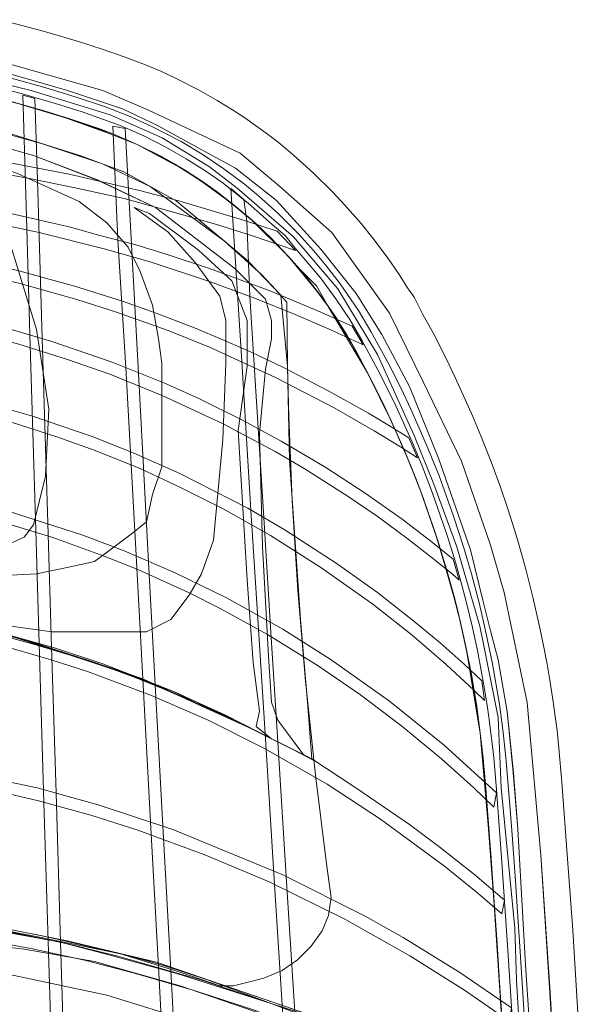
# Model space of a CAD drawing. Units: inches. Extents: x 518 to 925, y 316 to 744.
# Drawn here: x 589 to 621, y 363 to 418 of the extents above; entities that cross this region are included whole.
import ezdxf

# ---------------------------------------------------------------- set-up
doc = ezdxf.new("R2010")
doc.units = ezdxf.units.IN
doc.header["$MEASUREMENT"] = 0
doc.layers.add('Nessuna', color=7, linetype='Continuous')

# ---------------------------------------------------------------- blocks, each defined once
blk = doc.blocks.new('block 172')
at = {"layer": 'Nessuna', "color": 7, "lineweight": 9, "true_color": 0xffffff}
for points in [[(620.63, 362.01), (620.315, 367.016), (620.027, 371.054), (619.707, 375.385), (619.537, 377.303), (619.426, 378.304), (619.309, 379.232), (619.21, 379.92), (619.02, 381.15), (618.863, 382.047), (618.686, 383.015), (618.464, 384.102), (618.064, 385.849), (617.686, 387.347), (617.396, 388.361), (617.168, 389.159), (616.913, 390.004), (616.625, 390.9), (616.227, 392.059), (615.762, 393.334), (615.539, 393.923), (615.12, 394.97), (614.648, 396.096), (614.243, 397.024), (613.668, 398.269), (613.156, 399.328), (612.438, 400.741), (611.848, 401.828), (611.351, 402.81), (610.979, 403.326), (610.539, 404.021), (610.049, 404.747), (609.82, 405.073), (609.021, 406.141), (608.348, 406.972), (607.438, 408.005), (606.75, 408.751), (605.684, 409.798), (605.043, 410.388), (604.375, 410.97), (603.655, 411.565), (602.975, 412.082), (602.387, 412.507), (601.771, 412.939), (601.077, 413.397), (600.213, 413.928), (599.166, 414.522), (597.904, 415.164), (597.02, 415.583), (596.156, 415.949), (594.965, 416.4), (593.774, 416.807), (592.374, 417.258), (590.581, 417.788), (589.324, 418.135), (587.912, 418.494)], [(588.297, 413.947), (590.431, 413.339), (591.824, 412.906), (593.572, 412.324), (594.311, 412.036), (595.659, 411.46), (597.099, 410.733), (597.727, 410.381), (598.42, 409.968), (599.324, 409.386), (600.161, 408.804), (601.293, 407.92), (602.393, 406.972), (603.263, 406.141), (604.231, 405.126), (604.886, 404.38), (605.441, 403.706), (606.063, 402.901), (606.627, 402.103), (607.195, 401.239), (607.543, 400.67), (608.066, 399.747), (608.721, 398.53), (609.205, 397.581), (609.715, 396.541), (610.225, 395.441), (610.82, 394.08), (611.455, 392.522), (611.875, 391.397), (612.66, 389.14), (613.184, 387.419), (613.641, 385.743), (613.969, 384.409), (614.27, 383.061), (614.584, 381.464), (614.871, 379.789), (614.996, 378.925), (615.172, 377.388), (615.316, 376.092), (615.408, 375.038), (615.578, 372.774), (615.709, 371.021), (615.918, 368.062), (616.036, 366.237), (616.199, 363.751), (616.285, 362.462)]]:
    blk.add_lwpolyline(points, dxfattribs=at)
blk = doc.blocks.new('block 173')
at = {"layer": 'Nessuna', "color": 7, "lineweight": 9, "true_color": 0xffffff}
for points in [[(620.63, 362.01), (620.315, 367.016), (620.027, 371.054), (619.707, 375.385), (619.537, 377.303), (619.426, 378.304), (619.309, 379.232), (619.21, 379.92), (619.02, 381.15), (618.863, 382.047), (618.686, 383.015), (618.464, 384.102), (618.064, 385.849), (617.686, 387.347), (617.396, 388.361), (617.168, 389.159), (616.913, 390.004), (616.625, 390.9), (616.227, 392.059), (615.762, 393.334), (615.539, 393.923), (615.12, 394.97), (614.648, 396.096), (614.243, 397.024), (613.668, 398.269), (613.156, 399.328), (612.438, 400.741), (611.848, 401.828), (611.351, 402.81), (610.979, 403.326), (610.539, 404.021), (610.049, 404.747), (609.82, 405.073), (609.021, 406.141), (608.348, 406.972), (607.438, 408.005), (606.75, 408.751), (605.684, 409.798), (605.043, 410.388), (604.375, 410.97), (603.655, 411.565), (602.975, 412.082), (602.387, 412.507), (601.771, 412.939), (601.077, 413.397), (600.213, 413.928), (599.166, 414.522), (597.904, 415.164), (597.02, 415.583), (596.156, 415.949), (594.965, 416.4), (593.774, 416.807), (592.374, 417.258), (590.581, 417.788), (589.324, 418.135), (587.912, 418.494)], [(588.297, 413.947), (590.431, 413.339), (591.824, 412.906), (593.572, 412.324), (594.311, 412.036), (595.659, 411.46), (597.099, 410.733), (597.727, 410.381), (598.42, 409.968), (599.324, 409.386), (600.161, 408.804), (601.293, 407.92), (602.393, 406.972), (603.263, 406.141), (604.231, 405.126), (604.886, 404.38), (605.441, 403.706), (606.063, 402.901), (606.627, 402.103), (607.195, 401.239), (607.543, 400.67), (608.066, 399.747), (608.721, 398.53), (609.205, 397.581), (609.715, 396.541), (610.225, 395.441), (610.82, 394.08), (611.455, 392.522), (611.875, 391.397), (612.66, 389.14), (613.184, 387.419), (613.641, 385.743), (613.969, 384.409), (614.27, 383.061), (614.584, 381.464), (614.871, 379.789), (614.996, 378.925), (615.172, 377.388), (615.316, 376.092), (615.408, 375.038), (615.578, 372.774), (615.709, 371.021), (615.918, 368.062), (616.036, 366.237), (616.199, 363.751), (616.285, 362.462)]]:
    blk.add_lwpolyline(points, dxfattribs=at)
blk = doc.blocks.new('block 174')
at = {"layer": 'Nessuna', "color": 7, "lineweight": 9, "true_color": 0xffffff}
for points in [[(616.383, 360.733), (615.709, 371.021), (615.08, 378.153), (614.335, 382.733), (613.969, 384.409), (613.451, 386.45), (612.738, 388.865), (611.756, 391.712), (611.142, 393.302), (610.074, 395.769), (608.721, 398.53), (607.805, 400.205), (606.914, 401.671), (606.063, 402.901), (604.231, 405.126), (602.072, 407.246), (600.384, 408.627), (598.42, 409.968), (595.659, 411.46), (592.453, 412.697), (588.566, 413.868)], [(588.566, 415.963), (593.742, 414.496), (596.333, 413.371), (601.51, 410.956), (603.754, 409.059), (606.691, 406.468), (609.963, 401.894), (611.861, 398.013), (614.021, 393.524), (615.663, 388.78), (616.441, 386.104), (617.737, 379.894), (618.51, 371.256), (619.026, 363.495), (619.459, 356.507)]]:
    blk.add_lwpolyline(points, dxfattribs=at)
blk = doc.blocks.new('block 175')
at = {"layer": 'Nessuna', "color": 7, "lineweight": 9, "true_color": 0xffffff}
for points in [[(616.383, 360.733), (615.709, 371.021), (615.08, 378.153), (614.335, 382.733), (613.969, 384.409), (613.451, 386.45), (612.738, 388.865), (611.756, 391.712), (611.142, 393.302), (610.074, 395.769), (608.721, 398.53), (607.805, 400.205), (606.914, 401.671), (606.063, 402.901), (604.231, 405.126), (602.072, 407.246), (600.384, 408.627), (598.42, 409.968), (595.659, 411.46), (592.453, 412.697), (588.566, 413.868)], [(588.566, 415.963), (593.742, 414.496), (596.333, 413.371), (601.51, 410.956), (603.754, 409.059), (606.691, 406.468), (609.963, 401.894), (611.861, 398.013), (614.021, 393.524), (615.663, 388.78), (616.441, 386.104), (617.737, 379.894), (618.51, 371.256), (619.033, 363.495), (619.459, 356.507)]]:
    blk.add_lwpolyline(points, dxfattribs=at)
blk = doc.blocks.new('block 176')
at = {"layer": 'Nessuna', "color": 7, "lineweight": 9, "true_color": 0xffffff}
for points in [[(616.402, 360.387), (615.957, 367.461), (615.244, 376.739), (614.996, 378.925), (614.728, 380.581), (614.335, 382.733), (613.811, 385.076), (613.327, 386.882), (612.66, 389.14), (611.665, 391.96), (611.142, 393.302), (610.074, 395.769), (608.721, 398.53), (606.488, 402.286), (605.828, 403.451), (604.886, 404.38), (603.852, 405.519), (602.393, 406.972), (601.229, 407.939), (600.161, 408.804), (598.42, 409.968), (595.659, 411.46), (594.057, 412.075), (591.498, 413.005), (588.906, 413.771)], [(586.576, 415.963), (589.082, 415.269), (591.76, 414.496), (594.861, 413.463), (596.85, 412.507), (599.526, 411.042), (601.248, 410.093), (603.577, 408.28), (606.083, 405.519), (608.066, 403.019), (609.531, 400.689), (611.089, 397.758), (612.725, 393.7), (614.544, 388.519), (615.231, 385.672), (615.663, 383.944), (616.096, 382.302), (616.611, 379.37), (616.952, 375.922), (617.214, 372.729), (617.646, 365.046), (618.34, 354.608)]]:
    blk.add_lwpolyline(points, dxfattribs=at)
blk = doc.blocks.new('block 177')
at = {"layer": 'Nessuna', "color": 7, "lineweight": 9, "true_color": 0xffffff}
for points in [[(616.402, 360.387), (615.957, 367.461), (615.251, 376.739), (614.996, 378.925), (614.728, 380.581), (614.335, 382.733), (613.811, 385.076), (613.327, 386.882), (612.66, 389.14), (611.665, 391.96), (611.142, 393.302), (610.074, 395.769), (608.721, 398.53), (606.488, 402.286), (605.828, 403.451), (604.886, 404.38), (603.852, 405.519), (602.393, 406.972), (601.229, 407.939), (600.161, 408.804), (598.42, 409.968), (595.659, 411.46), (594.057, 412.075), (591.498, 413.005), (588.906, 413.771)], [(586.576, 415.963), (589.082, 415.269), (591.76, 414.496), (594.861, 413.463), (596.85, 412.507), (599.526, 411.042), (601.248, 410.093), (603.577, 408.28), (606.083, 405.519), (608.066, 403.019), (609.531, 400.689), (611.089, 397.758), (612.725, 393.7), (614.544, 388.519), (615.231, 385.672), (615.663, 383.944), (616.096, 382.302), (616.611, 379.37), (616.959, 375.915), (617.214, 372.729), (617.646, 365.046), (618.34, 354.608)]]:
    blk.add_lwpolyline(points, dxfattribs=at)
blk = doc.blocks.new('block 178')
at = {"layer": 'Nessuna', "color": 7, "lineweight": 9, "true_color": 0xffffff}
for points in [[(616.494, 358.745), (616.18, 363.927), (615.683, 371.348), (615.191, 377.211), (614.996, 378.925), (614.871, 379.789), (614.335, 382.733), (613.811, 385.076), (613.092, 387.654), (612.516, 389.552), (611.665, 391.96), (610.82, 394.08), (609.715, 396.541), (608.721, 398.53), (607.805, 400.205), (606.627, 402.103), (605.441, 403.706), (604.559, 404.753), (603.747, 405.637), (602.393, 406.972), (602.072, 407.246), (600.691, 408.372), (599.284, 409.38), (597.727, 410.381), (596.68, 410.95), (595.659, 411.46), (594.311, 412.036), (591.824, 412.906), (590.201, 413.384), (589.364, 413.64), (586.596, 414.379)], [(586.145, 415.36), (589.691, 414.496), (594.174, 413.116), (597.111, 411.82), (599.781, 410.178), (601.339, 408.974), (604.532, 406.212), (607.032, 403.28), (609.276, 399.563), (611.351, 394.99), (612.47, 392.229), (613.766, 388.688), (615.055, 384.206), (615.316, 382.995), (616.096, 379.03), (616.266, 375.058), (617.044, 367.12), (617.129, 364.183), (617.737, 354.001)]]:
    blk.add_lwpolyline(points, dxfattribs=at)
blk = doc.blocks.new('block 179')
at = {"layer": 'Nessuna', "color": 7, "lineweight": 9, "true_color": 0xffffff}
for points in [[(616.494, 358.745), (616.18, 363.927), (615.683, 371.348), (615.191, 377.211), (614.996, 378.925), (614.871, 379.789), (614.335, 382.733), (613.811, 385.076), (613.092, 387.654), (612.516, 389.552), (611.665, 391.96), (610.82, 394.08), (609.715, 396.541), (608.721, 398.53), (607.805, 400.205), (606.627, 402.103), (605.441, 403.706), (604.559, 404.753), (603.747, 405.637), (602.393, 406.972), (602.072, 407.246), (600.691, 408.372), (599.284, 409.38), (597.727, 410.381), (596.68, 410.95), (595.659, 411.46), (594.311, 412.036), (591.824, 412.906), (590.201, 413.384), (589.364, 413.64), (586.596, 414.372)], [(586.145, 415.36), (589.691, 414.496), (594.174, 413.116), (597.111, 411.82), (599.781, 410.178), (601.339, 408.974), (604.532, 406.212), (607.032, 403.274), (609.276, 399.563), (611.351, 394.99), (612.47, 392.229), (613.766, 388.688), (615.055, 384.206), (615.316, 382.995), (616.096, 379.03), (616.266, 375.058), (617.044, 367.12), (617.129, 364.183), (617.737, 354.001)]]:
    blk.add_lwpolyline(points, dxfattribs=at)
blk = doc.blocks.new('block 180')
at = {"layer": 'Nessuna', "color": 7, "lineweight": 9, "true_color": 0xffffff}
for points in [[(620.63, 362.01), (620.315, 367.016), (620.027, 371.054), (619.707, 375.385), (619.537, 377.303), (619.426, 378.304), (619.309, 379.232), (619.21, 379.92), (619.02, 381.15), (618.863, 382.047), (618.686, 383.015), (618.464, 384.102), (618.064, 385.849), (617.686, 387.347), (617.396, 388.361), (617.168, 389.159), (616.913, 390.004), (616.625, 390.9), (616.227, 392.059), (615.762, 393.334), (615.539, 393.923), (615.12, 394.97), (614.648, 396.096), (614.243, 397.024), (613.668, 398.269), (613.156, 399.328), (612.438, 400.741), (611.848, 401.828), (611.351, 402.81), (610.979, 403.326), (610.539, 404.021), (610.049, 404.747), (609.82, 405.073), (609.021, 406.141), (608.348, 406.972), (607.438, 408.005), (606.75, 408.751), (605.684, 409.798), (605.043, 410.388), (604.375, 410.97), (603.655, 411.565), (602.975, 412.082), (602.387, 412.507), (601.771, 412.939), (601.077, 413.397), (600.213, 413.928), (599.166, 414.522), (597.904, 415.164), (597.02, 415.583), (596.156, 415.949), (594.965, 416.4), (593.774, 416.807), (592.374, 417.258), (590.581, 417.788), (589.324, 418.135), (587.912, 418.494)], [(588.297, 413.947), (590.431, 413.339), (591.824, 412.906), (593.572, 412.324), (594.311, 412.036), (595.659, 411.46), (597.099, 410.733), (597.727, 410.381), (598.42, 409.968), (599.324, 409.386), (600.161, 408.804), (601.293, 407.92), (602.393, 406.972), (603.263, 406.141), (604.231, 405.126), (604.886, 404.38), (605.441, 403.706), (606.063, 402.901), (606.627, 402.103), (607.195, 401.239), (607.543, 400.67), (608.066, 399.747), (608.721, 398.53), (609.205, 397.581), (609.715, 396.541), (610.225, 395.441), (610.82, 394.08), (611.455, 392.522), (611.875, 391.397), (612.66, 389.14), (613.184, 387.419), (613.641, 385.743), (613.969, 384.409), (614.27, 383.061), (614.584, 381.464), (614.871, 379.789), (614.996, 378.925), (615.172, 377.388), (615.316, 376.092), (615.408, 375.038), (615.578, 372.774), (615.709, 371.021), (615.918, 368.062), (616.036, 366.237), (616.199, 363.751), (616.285, 362.462)]]:
    blk.add_lwpolyline(points, dxfattribs=at)
blk = doc.blocks.new('block 190')
at = {"layer": 'Nessuna', "color": 7, "lineweight": 9, "true_color": 0xffffff}
for points in [[(589.221, 414.229), (589.43, 407.338), (589.626, 400.689), (589.939, 390.252), (590.156, 383.231), (590.424, 374.24), (590.686, 365.772), (590.941, 357.239)], [(591.615, 357.828), (591.354, 366.329), (591.105, 374.776), (590.855, 383.021), (590.641, 390.03), (590.319, 400.479), (590.058, 409.425), (589.914, 414.032), (589.221, 414.229)]]:
    blk.add_lwpolyline(points, dxfattribs=at)
blk = doc.blocks.new('block 191')
at = {"layer": 'Nessuna', "color": 7, "lineweight": 9, "true_color": 0xffffff}
for points in [[(589.221, 414.229), (589.43, 407.338), (589.626, 400.689), (589.939, 390.252), (590.156, 383.231), (590.424, 374.24), (590.686, 365.772), (590.941, 357.239)], [(591.615, 357.828), (591.354, 366.329), (591.105, 374.776), (590.855, 383.021), (590.641, 390.03), (590.319, 400.479), (590.058, 409.425), (589.914, 414.032), (589.221, 414.229)]]:
    blk.add_lwpolyline(points, dxfattribs=at)
blk = doc.blocks.new('block 192')
at = {"layer": 'Nessuna', "color": 7, "lineweight": 9, "true_color": 0xffffff}
blk.add_lwpolyline([(598.027, 356.565), (597.59, 364.731), (597.15, 372.905), (596.379, 387.118), (595.803, 397.797), (595.41, 405.087), (595.018, 412.337), (594.324, 412.481), (594.605, 406.049), (595.057, 398.831), (595.633, 388.19), (596.013, 381.216), (596.444, 373.147), (596.889, 364.935), (597.334, 356.716)], dxfattribs=at)
blk = doc.blocks.new('block 193')
at = {"layer": 'Nessuna', "color": 7, "lineweight": 9, "true_color": 0xffffff}
blk.add_lwpolyline([(598.027, 356.565), (597.59, 364.731), (597.15, 372.905), (596.379, 387.118), (595.803, 397.797), (595.41, 405.087), (595.018, 412.337), (594.324, 412.481), (594.605, 406.049), (595.057, 398.831), (595.633, 388.19), (596.013, 381.216), (596.444, 373.147), (596.889, 364.935), (597.334, 356.716)], dxfattribs=at)
blk = doc.blocks.new('block 194')
at = {"layer": 'Nessuna', "color": 7, "lineweight": 9, "true_color": 0xffffff}
for points in [[(601.719, 408.319), (600.986, 408.94), (601.307, 403.876), (601.601, 399.171), (602.125, 390.763), (602.55, 384.029), (602.975, 377.237), (603.453, 369.601), (603.938, 361.898)], [(604.598, 362.383), (604.113, 370.052), (603.643, 377.662), (603.211, 384.441), (602.844, 390.351), (602.529, 395.39), (602.059, 402.855), (601.889, 407.103), (601.719, 408.319)]]:
    blk.add_lwpolyline(points, dxfattribs=at)
blk = doc.blocks.new('block 195')
at = {"layer": 'Nessuna', "color": 7, "lineweight": 9, "true_color": 0xffffff}
for points in [[(601.719, 408.319), (600.986, 408.94), (601.307, 403.876), (601.601, 399.171), (602.125, 390.763), (602.55, 384.029), (602.975, 377.237), (603.453, 369.601), (603.938, 361.898)], [(604.598, 362.383), (604.113, 370.052), (603.643, 377.662), (603.211, 384.441), (602.844, 390.351), (602.529, 395.39), (602.059, 402.855), (601.889, 407.103), (601.719, 408.319)]]:
    blk.add_lwpolyline(points, dxfattribs=at)
blk = doc.blocks.new('block 202')
at = {"layer": 'Nessuna', "color": 7, "lineweight": 9, "true_color": 0xffffff}
blk.add_lwpolyline([(603.604, 406.533), (601.705, 407.161), (598.055, 408.247), (595.901, 408.816), (591.844, 409.766), (588.219, 410.466), (585.025, 410.97), (582.094, 411.343), (579.68, 411.578), (577.35, 411.761), (574.929, 411.892), (572.691, 411.958), (570.701, 411.997), (570.617, 411.29), (573.031, 411.264), (577.174, 411.081), (579.503, 410.904), (582.611, 410.583), (585.025, 410.27), (587.531, 409.884), (589.691, 409.497), (592.1, 409), (594.953, 408.392), (597.544, 407.671), (600.129, 406.926), (602.203, 406.277), (603.754, 405.754), (604.637, 405.44), (603.604, 406.533)], dxfattribs=at)
blk = doc.blocks.new('block 203')
at = {"layer": 'Nessuna', "color": 7, "lineweight": 9, "true_color": 0xffffff}
blk.add_lwpolyline([(603.604, 406.533), (601.705, 407.161), (598.055, 408.247), (595.901, 408.816), (591.844, 409.766), (588.219, 410.466), (585.025, 410.97), (582.094, 411.343), (579.68, 411.578), (577.35, 411.761), (574.929, 411.892), (572.691, 411.958), (570.701, 411.997), (570.617, 411.29), (573.031, 411.264), (577.174, 411.081), (579.503, 410.904), (582.611, 410.583), (585.025, 410.27), (587.531, 409.884), (589.691, 409.497), (592.1, 409), (594.953, 408.392), (597.544, 407.671), (600.129, 406.926), (602.203, 406.277), (603.754, 405.754), (604.637, 405.44), (603.604, 406.533)], dxfattribs=at)
blk = doc.blocks.new('block 204')
at = {"layer": 'Nessuna', "color": 7, "lineweight": 9, "true_color": 0xffffff}
blk.add_lwpolyline([(607.844, 401.161), (606.083, 401.959), (603.145, 403.176), (599.781, 404.419), (597.452, 405.198), (595.555, 405.78), (593.572, 406.298), (591.93, 406.755), (588.631, 407.508), (585.89, 408.024), (582.35, 408.567), (578.9, 408.961), (575.963, 409.183), (572.082, 409.327), (570.701, 409.313), (570.701, 408.627), (574.497, 408.567), (578.639, 408.293), (583.147, 407.763), (587.186, 407.089), (590.143, 406.468), (593.827, 405.545), (596.418, 404.799), (599.781, 403.692), (602.373, 402.737), (604.617, 401.828), (606.516, 401.01), (607.98, 400.336), (608.459, 400.113), (607.844, 401.161)], dxfattribs=at)
blk = doc.blocks.new('block 205')
at = {"layer": 'Nessuna', "color": 7, "lineweight": 9, "true_color": 0xffffff}
blk.add_lwpolyline([(607.844, 401.161), (606.083, 401.959), (603.145, 403.176), (599.781, 404.419), (597.452, 405.198), (595.555, 405.78), (593.572, 406.298), (591.93, 406.755), (588.631, 407.508), (585.89, 408.024), (582.35, 408.567), (578.9, 408.961), (575.963, 409.183), (572.082, 409.327), (570.701, 409.313), (570.701, 408.627), (574.497, 408.567), (578.639, 408.293), (583.147, 407.763), (587.186, 407.089), (590.143, 406.468), (593.827, 405.545), (596.418, 404.799), (599.781, 403.692), (602.373, 402.737), (604.617, 401.828), (606.516, 401.01), (607.98, 400.336), (608.459, 400.113), (607.844, 401.161)], dxfattribs=at)
blk = doc.blocks.new('block 206')
at = {"layer": 'Nessuna', "color": 7, "lineweight": 9, "true_color": 0xffffff}
blk.add_lwpolyline([(611.043, 394.853), (610.055, 395.468), (608.76, 396.246), (606.535, 397.496), (603.93, 398.844), (601.855, 399.819), (599.022, 401.03), (596.766, 401.906), (594.861, 402.574), (592.1, 403.451), (588.998, 404.302), (586.341, 404.917), (583.645, 405.44), (580.02, 405.977), (577.35, 406.265), (574.588, 406.461), (571.65, 406.553), (570.701, 406.553), (570.617, 405.872), (571.997, 405.858), (574.759, 405.754), (576.918, 405.61), (579.418, 405.354), (582.01, 405.009), (585.287, 404.433), (588.998, 403.595), (592.275, 402.679), (594.521, 401.966), (597.452, 400.912), (599.781, 399.97), (603.518, 398.269), (606.836, 396.541), (609.087, 395.252), (610.572, 394.335), (611.534, 393.721), (611.043, 394.853)], dxfattribs=at)
blk = doc.blocks.new('block 207')
at = {"layer": 'Nessuna', "color": 7, "lineweight": 9, "true_color": 0xffffff}
blk.add_lwpolyline([(611.043, 394.853), (610.055, 395.468), (608.76, 396.246), (606.535, 397.496), (603.93, 398.844), (601.855, 399.819), (599.022, 401.03), (596.766, 401.906), (594.861, 402.574), (592.1, 403.451), (588.998, 404.302), (586.341, 404.917), (583.645, 405.44), (580.02, 405.977), (577.35, 406.265), (574.588, 406.461), (571.65, 406.553), (570.701, 406.553), (570.617, 405.872), (571.997, 405.858), (574.759, 405.754), (576.918, 405.61), (579.418, 405.354), (582.01, 405.009), (585.287, 404.433), (588.998, 403.595), (592.275, 402.679), (594.521, 401.966), (597.452, 400.912), (599.781, 399.97), (603.518, 398.269), (606.836, 396.541), (609.087, 395.252), (610.572, 394.335), (611.534, 393.721), (611.043, 394.853)], dxfattribs=at)
blk = doc.blocks.new('block 208')
at = {"layer": 'Nessuna', "color": 7, "lineweight": 9, "true_color": 0xffffff}
blk.add_lwpolyline([(613.549, 387.995), (612.293, 389.009), (610.67, 390.246), (608.59, 391.725), (606.352, 393.177), (603.839, 394.669), (601.653, 395.854), (599.18, 397.077), (597.19, 397.961), (594.271, 399.132), (590.811, 400.323), (587.787, 401.2), (584.771, 401.92), (581.577, 402.521), (579.07, 402.888), (576.918, 403.13), (574.667, 403.307), (572.43, 403.398), (570.688, 403.425), (570.688, 402.737), (572.861, 402.698), (576.31, 402.495), (579.156, 402.182), (581.748, 401.802), (584.168, 401.344), (586.576, 400.794), (588.998, 400.153), (591.76, 399.289), (594.154, 398.444), (597.111, 397.247), (600.561, 395.638), (603.498, 394.073), (605.135, 393.112), (607.621, 391.541), (609.257, 390.416), (611.018, 389.12), (612.562, 387.916), (613.51, 387.138), (613.89, 386.811), (613.549, 387.995)], dxfattribs=at)
blk = doc.blocks.new('block 209')
at = {"layer": 'Nessuna', "color": 7, "lineweight": 9, "true_color": 0xffffff}
blk.add_lwpolyline([(613.549, 387.995), (612.293, 389.009), (610.67, 390.246), (608.59, 391.725), (606.352, 393.177), (603.839, 394.669), (601.653, 395.854), (599.18, 397.077), (597.19, 397.961), (594.271, 399.132), (590.811, 400.323), (587.787, 401.2), (584.771, 401.92), (581.577, 402.521), (579.07, 402.888), (576.918, 403.13), (574.667, 403.307), (572.43, 403.398), (570.688, 403.425), (570.688, 402.737), (572.861, 402.698), (576.31, 402.495), (579.156, 402.182), (581.748, 401.802), (584.168, 401.344), (586.576, 400.794), (588.998, 400.153), (591.76, 399.289), (594.154, 398.444), (597.111, 397.247), (600.561, 395.638), (603.498, 394.073), (605.135, 393.112), (607.621, 391.541), (609.257, 390.416), (611.018, 389.12), (612.562, 387.916), (613.51, 387.138), (613.89, 386.811), (613.549, 387.995)], dxfattribs=at)
blk = doc.blocks.new('block 210')
at = {"layer": 'Nessuna', "color": 7, "lineweight": 9, "true_color": 0xffffff}
blk.add_lwpolyline([(615.172, 381.104), (614.171, 382.047), (612.816, 383.257), (611.43, 384.415), (609.283, 386.104), (606.947, 387.772), (604.009, 389.663), (601.941, 390.867), (598.106, 392.837), (595.469, 394.009), (593.14, 394.931), (589.77, 396.083), (586.066, 397.123), (582.696, 397.862), (578.639, 398.504), (575.452, 398.831), (572.6, 398.981), (570.676, 399.015), (570.676, 398.32), (572.861, 398.269), (576.486, 398.046), (579.059, 397.758), (582.35, 397.222), (585.543, 396.541), (588.566, 395.729), (591.157, 394.905), (593.316, 394.133), (595.901, 393.093), (598.146, 392.052), (600.561, 390.835), (603.236, 389.323), (606.083, 387.523), (609.021, 385.442), (611.232, 383.688), (613.156, 382.026), (614.728, 380.581), (615.33, 379.992), (615.172, 381.104)], dxfattribs=at)
blk = doc.blocks.new('block 211')
at = {"layer": 'Nessuna', "color": 7, "lineweight": 9, "true_color": 0xffffff}
blk.add_lwpolyline([(615.172, 381.104), (614.171, 382.047), (612.816, 383.257), (611.43, 384.415), (609.283, 386.104), (606.947, 387.772), (604.009, 389.663), (601.941, 390.867), (598.106, 392.837), (595.469, 394.009), (593.14, 394.931), (589.77, 396.083), (586.066, 397.123), (582.696, 397.862), (578.639, 398.504), (575.452, 398.831), (572.6, 398.981), (570.676, 399.015), (570.676, 398.32), (572.861, 398.269), (576.486, 398.046), (579.059, 397.758), (582.35, 397.222), (585.543, 396.541), (588.566, 395.729), (591.157, 394.905), (593.316, 394.133), (595.901, 393.093), (598.146, 392.052), (600.561, 390.835), (603.236, 389.323), (606.083, 387.523), (609.021, 385.442), (611.232, 383.688), (613.156, 382.026), (614.728, 380.581), (615.33, 379.992), (615.172, 381.104)], dxfattribs=at)
blk = doc.blocks.new('block 212')
at = {"layer": 'Nessuna', "color": 7, "lineweight": 9, "true_color": 0xffffff}
blk.add_lwpolyline([(616.01, 374.776), (613.072, 377.46), (609.963, 379.959), (606.659, 382.302), (603.917, 384.029), (600.736, 385.803), (597.832, 387.223), (594.953, 388.466), (592.623, 389.355), (588.396, 390.71), (586.066, 391.332), (583.043, 391.986), (579.248, 392.614), (577.258, 392.851), (575.505, 393.007), (572.77, 393.157), (571.304, 393.19), (570.688, 393.19), (570.676, 392.503), (572.43, 392.478), (575.19, 392.34), (578.214, 392.052), (581.662, 391.541), (584.509, 390.979), (587.492, 390.246), (590.928, 389.212), (593.827, 388.165), (595.725, 387.399), (598.598, 386.104), (600.384, 385.207), (603.066, 383.729), (605.933, 381.962), (608.314, 380.325), (610.657, 378.552), (612.895, 376.7), (614.715, 375.058), (615.854, 373.965), (616.01, 374.776)], dxfattribs=at)
blk = doc.blocks.new('block 213')
at = {"layer": 'Nessuna', "color": 7, "lineweight": 9, "true_color": 0xffffff}
blk.add_lwpolyline([(616.01, 374.776), (613.072, 377.46), (609.963, 379.959), (606.659, 382.302), (603.917, 384.029), (600.736, 385.803), (597.832, 387.223), (594.953, 388.466), (592.623, 389.355), (588.396, 390.71), (586.066, 391.332), (583.043, 391.986), (579.248, 392.614), (577.258, 392.851), (575.505, 393.007), (572.77, 393.157), (571.304, 393.19), (570.688, 393.19), (570.676, 392.503), (572.43, 392.478), (575.19, 392.34), (578.214, 392.052), (581.662, 391.541), (584.509, 390.979), (587.492, 390.246), (590.928, 389.212), (593.827, 388.165), (595.725, 387.399), (598.598, 386.104), (600.384, 385.207), (603.066, 383.729), (605.933, 381.962), (608.314, 380.325), (610.657, 378.552), (612.895, 376.7), (614.715, 375.058), (615.854, 373.965), (616.01, 374.776)], dxfattribs=at)
blk = doc.blocks.new('block 214')
at = {"layer": 'Nessuna', "color": 7, "lineweight": 9, "true_color": 0xffffff}
blk.add_lwpolyline([(616.461, 368.704), (614.779, 370.137), (612.83, 371.688), (611.089, 372.983), (608.047, 375.058), (605.566, 376.7), (603.577, 377.695), (600.646, 379.187), (597.622, 380.562), (593.742, 382.066), (591.065, 382.956), (587.702, 383.905), (584.521, 384.632), (580.884, 385.286), (578.037, 385.652), (575.021, 385.914), (572.43, 386.032), (570.676, 386.058), (570.676, 385.364), (572.861, 385.325), (575.275, 385.207), (577.952, 384.965), (580.281, 384.671), (582.611, 384.298), (584.679, 383.898), (586.93, 383.388), (588.756, 382.91), (590.83, 382.302), (592.878, 381.634), (596.504, 380.273), (599.697, 378.88), (602.89, 377.276), (606.43, 375.261), (609.453, 373.298), (613.072, 370.628), (614.943, 369.104), (616.298, 367.932), (616.461, 368.704)], dxfattribs=at)
blk = doc.blocks.new('block 215')
at = {"layer": 'Nessuna', "color": 7, "lineweight": 9, "true_color": 0xffffff}
blk.add_lwpolyline([(616.461, 368.704), (614.779, 370.137), (612.83, 371.688), (611.089, 372.983), (608.047, 375.058), (605.566, 376.7), (603.577, 377.695), (600.646, 379.187), (597.622, 380.562), (593.742, 382.066), (591.065, 382.956), (587.702, 383.905), (584.521, 384.632), (580.884, 385.286), (578.037, 385.652), (575.021, 385.914), (572.43, 386.032), (570.676, 386.058), (570.676, 385.364), (572.861, 385.325), (575.275, 385.207), (577.952, 384.965), (580.281, 384.671), (582.611, 384.298), (584.679, 383.898), (586.93, 383.388), (588.756, 382.91), (590.83, 382.302), (592.878, 381.634), (596.504, 380.273), (599.697, 378.88), (602.89, 377.276), (606.43, 375.261), (609.453, 373.298), (613.072, 370.628), (614.943, 369.104), (616.298, 367.932), (616.461, 368.704)], dxfattribs=at)
blk = doc.blocks.new('block 216')
at = {"layer": 'Nessuna', "color": 7, "lineweight": 9, "true_color": 0xffffff}
blk.add_lwpolyline([(616.86, 362.625), (613.936, 364.621), (610.723, 366.597), (608.59, 367.801), (603.93, 370.144), (597.714, 372.702), (593.486, 374.103), (590.031, 375.058), (583.814, 376.36), (580.543, 376.956), (577.088, 377.211), (573.811, 377.407), (570.688, 377.473), (570.688, 376.785), (573.378, 376.739), (576.571, 376.557), (578.816, 376.354), (582.01, 375.954), (584.424, 375.562), (587.389, 374.973), (590.117, 374.318), (593.081, 373.507), (595.725, 372.663), (599.526, 371.275), (603.145, 369.738), (607.438, 367.631), (611.115, 365.563), (614.191, 363.626), (616.35, 362.134), (616.742, 361.859), (616.86, 362.625)], dxfattribs=at)
blk = doc.blocks.new('block 217')
at = {"layer": 'Nessuna', "color": 7, "lineweight": 9, "true_color": 0xffffff}
blk.add_lwpolyline([(616.86, 362.625), (613.936, 364.621), (610.723, 366.597), (608.59, 367.801), (603.93, 370.144), (597.714, 372.702), (593.486, 374.103), (590.031, 375.058), (583.814, 376.36), (580.543, 376.956), (577.088, 377.211), (573.811, 377.407), (570.688, 377.473), (570.688, 376.785), (573.378, 376.739), (576.571, 376.557), (578.816, 376.354), (582.01, 375.954), (584.424, 375.562), (587.389, 374.973), (590.117, 374.318), (593.081, 373.507), (595.725, 372.663), (599.526, 371.275), (603.145, 369.738), (607.438, 367.631), (611.115, 365.563), (614.191, 363.626), (616.35, 362.134), (616.742, 361.859), (616.86, 362.625)], dxfattribs=at)
blk = doc.blocks.new('block 218')
at = {"layer": 'Nessuna', "color": 7, "lineweight": 9, "true_color": 0xffffff}
blk.add_lwpolyline([(617.214, 356.553), (614.544, 357.973), (612.385, 359.046), (607.464, 361.251), (603.322, 362.854), (599.35, 364.195), (594.605, 365.55), (591.668, 366.257), (587.964, 367.016), (582.781, 367.82), (578.122, 368.298), (574.064, 368.534), (571.565, 368.6), (570.688, 368.6), (570.688, 367.905), (573.293, 367.866), (576.552, 367.723), (580.451, 367.396), (583.128, 367.081), (585.635, 366.715), (589.77, 365.956), (592.708, 365.314), (595.469, 364.607), (598.918, 363.606), (602.373, 362.462), (605.305, 361.297), (609.361, 359.687), (612.646, 358.155), (615.211, 356.847), (617.162, 355.794), (617.214, 356.553)], dxfattribs=at)
blk = doc.blocks.new('block 219')
at = {"layer": 'Nessuna', "color": 7, "lineweight": 9, "true_color": 0xffffff}
blk.add_lwpolyline([(617.214, 356.553), (614.544, 357.973), (612.385, 359.046), (607.464, 361.251), (603.322, 362.854), (599.35, 364.195), (594.605, 365.55), (591.668, 366.257), (587.964, 367.016), (582.781, 367.82), (578.122, 368.298), (574.064, 368.534), (571.565, 368.6), (570.688, 368.6), (570.688, 367.905), (573.293, 367.866), (576.552, 367.723), (580.451, 367.396), (583.128, 367.081), (585.635, 366.715), (589.77, 365.956), (592.708, 365.314), (595.469, 364.607), (598.918, 363.606), (602.373, 362.462), (605.305, 361.297), (609.361, 359.687), (612.646, 358.155), (615.211, 356.847), (617.162, 355.794), (617.214, 356.553)], dxfattribs=at)
blk = doc.blocks.new('block 226')
at = {"layer": 'Nessuna', "color": 7, "lineweight": 9, "true_color": 0xffffff}
for points in [[(616.952, 361.218), (616.651, 365.877), (616.285, 371.125), (615.996, 374.953), (615.846, 376.778), (615.611, 378.774), (615.493, 379.612), (615.31, 380.751), (615.146, 381.687), (614.924, 382.825), (614.643, 384.134), (614.309, 385.515), (614.047, 386.516), (613.68, 387.824), (613.235, 389.277), (612.83, 390.487), (612.385, 391.731), (611.815, 393.217), (611.213, 394.663), (610.926, 395.323), (610.311, 396.665), (609.434, 398.444), (608.399, 400.368), (607.706, 401.533), (606.928, 402.705), (606.051, 403.896), (605.082, 405.054), (604.624, 405.571), (604.049, 406.298), (603.315, 406.919), (601.967, 408.123), (600.475, 409.301), (599.526, 409.962), (598.453, 410.636), (597.354, 411.264), (596.059, 411.925), (594.73, 412.507), (592.584, 413.279), (591.32, 413.685), (589.272, 414.287), (586.786, 414.936)], [(587.741, 415.412), (590.477, 414.66), (592.243, 414.117), (593.847, 413.58), (595.201, 413.063), (596.483, 412.481), (598.178, 411.598), (599.363, 410.885), (600.594, 410.06), (601.752, 409.196), (602.55, 408.542), (603.662, 407.54), (604.807, 406.389), (605.658, 405.446), (606.338, 404.642), (607.163, 403.568), (608.197, 402.051), (608.903, 400.872), (609.911, 399.015), (610.611, 397.634), (611.154, 396.481), (612.038, 394.493), (612.758, 392.693), (613.582, 390.416), (614.164, 388.623), (614.584, 387.17), (615.041, 385.442), (615.369, 384.029), (615.762, 382.171), (616.167, 379.789), (616.383, 378.199), (616.54, 376.778), (616.756, 374.089), (616.887, 372.395), (617.07, 369.81), (617.201, 368.05), (617.332, 366.087), (617.666, 360.767)]]:
    blk.add_lwpolyline(points, dxfattribs=at)
blk = doc.blocks.new('block 227')
at = {"layer": 'Nessuna', "color": 7, "lineweight": 9, "true_color": 0xffffff}
for points in [[(616.952, 361.218), (616.651, 365.877), (616.285, 371.125), (615.996, 374.953), (615.846, 376.778), (615.611, 378.774), (615.493, 379.612), (615.31, 380.751), (615.146, 381.687), (614.924, 382.825), (614.643, 384.134), (614.309, 385.515), (614.047, 386.516), (613.68, 387.824), (613.235, 389.277), (612.83, 390.487), (612.385, 391.731), (611.815, 393.217), (611.213, 394.663), (610.926, 395.323), (610.311, 396.665), (609.434, 398.444), (608.399, 400.368), (607.706, 401.533), (606.928, 402.705), (606.051, 403.896), (605.082, 405.054), (604.624, 405.571), (604.049, 406.298), (603.315, 406.919), (601.967, 408.123), (600.475, 409.301), (599.526, 409.962), (598.453, 410.636), (597.354, 411.264), (596.059, 411.925), (594.73, 412.507), (592.584, 413.279), (591.32, 413.685), (589.272, 414.287), (586.786, 414.936)], [(587.741, 415.412), (590.477, 414.66), (592.243, 414.117), (593.847, 413.58), (595.201, 413.063), (596.483, 412.481), (598.178, 411.598), (599.363, 410.885), (600.594, 410.06), (601.752, 409.196), (602.55, 408.542), (603.662, 407.54), (604.807, 406.389), (605.658, 405.446), (606.338, 404.642), (607.163, 403.568), (608.197, 402.051), (608.903, 400.872), (609.911, 399.015), (610.611, 397.634), (611.154, 396.481), (612.038, 394.493), (612.758, 392.693), (613.582, 390.416), (614.164, 388.623), (614.584, 387.17), (615.041, 385.442), (615.369, 384.029), (615.762, 382.171), (616.167, 379.789), (616.383, 378.199), (616.54, 376.778), (616.756, 374.089), (616.887, 372.395), (617.07, 369.81), (617.201, 368.05), (617.332, 366.087), (617.666, 360.767)]]:
    blk.add_lwpolyline(points, dxfattribs=at)
blk = doc.blocks.new('block 113')
at = {"layer": 'Nessuna'}
for name in ['block 172', 'block 173', 'block 180', 'block 174', 'block 175', 'block 176', 'block 177', 'block 226', 'block 227', 'block 178', 'block 179', 'block 190', 'block 191', 'block 202', 'block 203', 'block 192', 'block 193', 'block 204', 'block 205', 'block 194', 'block 195', 'block 206', 'block 207', 'block 208', 'block 209', 'block 210', 'block 211', 'block 212', 'block 213', 'block 214', 'block 215', 'block 216', 'block 217', 'block 218', 'block 219']:
    blk.add_blockref(name, (0, 0), dxfattribs=at)
blk = doc.blocks.new('block 236')
at = {"layer": 'Nessuna', "color": 7, "lineweight": 9, "true_color": 0xffffff}
blk.add_lwpolyline([(607.856, 361.388), (603.322, 362.854), (597.937, 364.568), (594.167, 365.603), (591.354, 366.329), (588.448, 366.853), (583.959, 367.663), (579.646, 368.115), (574.117, 368.566), (571.879, 368.704), (570.322, 368.717), (567.312, 368.54), (562.562, 368.2), (556.868, 367.565)], dxfattribs=at)
blk = doc.blocks.new('block 237')
at = {"layer": 'Nessuna', "color": 7, "lineweight": 9, "true_color": 0xffffff}
blk.add_lwpolyline([(607.856, 361.388), (603.322, 362.854), (597.937, 364.568), (594.167, 365.603), (591.354, 366.329), (588.448, 366.853), (583.959, 367.663), (579.646, 368.115), (574.117, 368.566), (571.879, 368.704), (570.322, 368.717), (567.312, 368.54), (562.562, 368.2), (556.868, 367.565)], dxfattribs=at)
blk = doc.blocks.new('block 231')
at = {"layer": 'Nessuna'}
for name in ['block 236', 'block 237']:
    blk.add_blockref(name, (0, 0), dxfattribs=at)
blk = doc.blocks.new('block 238')
at = {"layer": 'Nessuna', "color": 7, "lineweight": 9, "true_color": 0xffffff}
blk.add_lwpolyline([(549.428, 366.322), (550.992, 366.63), (554.401, 367.29), (557.071, 367.663), (561.174, 368.161), (564.289, 368.423), (567.312, 368.54), (571.101, 368.717), (573.502, 368.639), (577.92, 368.37), (582.755, 367.905), (587.244, 367.29), (591.727, 366.414), (595.869, 365.419), (598.656, 364.556), (602.32, 363.292), (606.691, 361.794), (607.856, 361.388), (608.412, 358.169), (608.896, 355.552), (609.467, 352.862), (609.158, 353.163), (608.472, 354.544), (606.744, 357.822), (604.5, 359.373), (598.977, 361.794), (593.971, 363.345), (584.993, 365.242), (579.13, 365.759), (568.947, 366.283), (561.867, 366.283), (556.691, 365.93), (550.992, 365.419), (549.094, 365.242), (548.578, 365.589), (549.265, 366.106)], dxfattribs=at)
blk = doc.blocks.new('block 239')
at = {"layer": 'Nessuna', "color": 7, "lineweight": 9, "true_color": 0xffffff}
blk.add_lwpolyline([(549.435, 366.322), (550.992, 366.63), (554.401, 367.29), (557.071, 367.663), (561.174, 368.161), (564.289, 368.423), (567.312, 368.54), (571.101, 368.717), (573.502, 368.639), (577.92, 368.37), (582.755, 367.905), (587.244, 367.29), (591.727, 366.414), (595.869, 365.419), (598.656, 364.556), (602.32, 363.292), (606.691, 361.794), (607.863, 361.388), (608.412, 358.169), (608.896, 355.552), (609.467, 352.862), (609.158, 353.163), (608.472, 354.544), (606.744, 357.822), (604.5, 359.373), (598.977, 361.794), (593.971, 363.345), (584.993, 365.242), (579.13, 365.759), (568.947, 366.283), (561.867, 366.283), (556.691, 365.93), (550.992, 365.419), (549.094, 365.242), (548.578, 365.589), (549.271, 366.106), (549.435, 366.322), (549.435, 366.322)], dxfattribs=at)
blk = doc.blocks.new('block 240')
at = {"layer": 'Nessuna', "color": 7, "lineweight": 9, "true_color": 0xffffff}
blk.add_lwpolyline([(609.467, 352.862), (608.896, 355.552), (608.138, 359.778), (607.856, 361.388), (605.592, 362.121), (603.322, 362.854), (599.664, 364.208), (597.262, 364.987), (595.155, 365.589), (590.516, 366.649), (587.244, 367.29), (582.755, 367.905), (577.92, 368.37), (573.502, 368.639), (571.029, 368.757), (568.071, 368.626), (565.794, 368.481), (561.174, 368.161), (558.59, 367.88), (553.066, 367.028), (553.243, 366.623), (554.447, 366.623), (558.242, 366.97), (563.426, 367.316), (568.424, 367.316), (574.294, 367.14), (581.027, 366.793), (584.993, 366.453), (589.312, 365.93), (593.277, 365.242), (598.113, 363.862), (604.152, 361.794), (605.71, 360.931), (606.744, 359.543), (607.607, 357.999), (608.472, 355.925), (608.988, 354.196)], dxfattribs=at)
blk = doc.blocks.new('block 241')
at = {"layer": 'Nessuna', "color": 7, "lineweight": 9, "true_color": 0xffffff}
blk.add_lwpolyline([(609.467, 352.862), (608.896, 355.552), (608.138, 359.778), (607.863, 361.388), (605.592, 362.121), (603.322, 362.854), (599.664, 364.208), (597.262, 364.987), (595.155, 365.589), (590.516, 366.649), (587.244, 367.29), (582.755, 367.905), (577.92, 368.37), (573.502, 368.639), (571.029, 368.763), (568.071, 368.626), (565.801, 368.481), (561.174, 368.161), (558.59, 367.88), (553.066, 367.028), (553.243, 366.623), (554.447, 366.623), (558.242, 366.97), (563.426, 367.316), (568.424, 367.316), (574.294, 367.14), (581.027, 366.793), (584.993, 366.453), (589.312, 365.93), (593.277, 365.242), (598.113, 363.862), (604.152, 361.794), (605.71, 360.931), (606.744, 359.543), (607.607, 357.999), (608.472, 355.925), (608.988, 354.196), (609.467, 352.862), (609.467, 352.862)], dxfattribs=at)
blk = doc.blocks.new('block 258')
at = {"layer": 'Nessuna', "color": 7, "lineweight": 9, "true_color": 0xffffff}
blk.add_lwpolyline([(533.782, 361.388), (543.847, 364.909), (549.428, 366.322), (554.401, 367.29), (559.748, 368.036), (565.113, 368.495), (571.029, 368.757), (575.976, 368.521), (581.348, 368.103), (587.244, 367.29), (591.727, 366.414), (596.785, 365.196), (607.856, 361.388)], dxfattribs=at)
blk = doc.blocks.new('block 230')
at = {"layer": 'Nessuna'}
for name in ['block 231', 'block 258', 'block 238', 'block 239', 'block 241', 'block 240']:
    blk.add_blockref(name, (0, 0), dxfattribs=at)
blk = doc.blocks.new('block 260')
at = {"layer": 'Nessuna', "color": 7, "lineweight": 9, "true_color": 0xffffff}
blk.add_lwpolyline([(588.187, 412.147), (592.505, 410.793), (594.939, 409.884), (597.891, 408.247), (600.619, 405.977), (601.954, 404.851), (603.459, 403.3), (604.146, 402.521), (604.191, 398.896), (604.271, 396.05), (604.453, 391.306), (604.781, 386.215), (605.199, 381.098), (605.775, 375.771), (606.391, 370.766), (606.652, 368.868), (606.508, 367.834), (606.143, 366.97), (605.533, 366.106), (604.755, 365.327), (603.891, 364.726), (602.857, 364.294), (601.823, 364.032), (601.129, 363.862), (600.357, 363.862), (598.113, 364.641), (594.743, 365.675), (590.176, 366.623), (585.687, 367.487)], dxfattribs=at)
blk = doc.blocks.new('block 261')
at = {"layer": 'Nessuna', "color": 7, "lineweight": 9, "true_color": 0xffffff}
blk.add_lwpolyline([(588.187, 412.147), (592.505, 410.793), (594.939, 409.884), (597.891, 408.247), (600.619, 405.977), (601.954, 404.851), (603.459, 403.3), (604.146, 402.521), (604.191, 398.896), (604.271, 396.05), (604.453, 391.306), (604.781, 386.215), (605.199, 381.098), (605.775, 375.771), (606.391, 370.766), (606.652, 368.868), (606.508, 367.834), (606.143, 366.97), (605.533, 366.106), (604.755, 365.327), (603.891, 364.726), (602.857, 364.294), (601.823, 364.032), (601.129, 363.862), (600.357, 363.862), (598.113, 364.641), (594.743, 365.675), (590.176, 366.623), (585.687, 367.487)], dxfattribs=at)
blk = doc.blocks.new('block 268')
at = {"layer": 'Nessuna', "color": 7, "lineweight": 9, "true_color": 0xffffff}
blk.add_lwpolyline([(561.625, 413.842), (566.187, 414.379), (572.037, 414.562), (578.436, 414.032), (586.203, 412.625), (590.346, 411.474), (593.723, 410.335), (596.418, 409.065), (598.833, 407.299), (600.619, 405.977), (602.713, 404.079), (603.807, 402.914), (604.191, 398.896), (604.311, 393.597), (604.918, 384.572), (605.33, 379.913), (605.566, 376.7), (602.256, 378.35), (599.141, 379.874), (594.547, 381.726), (587.702, 383.905), (582.703, 384.958), (576.369, 385.776), (570.852, 386.058), (566.508, 385.914), (563.49, 385.652), (560.664, 385.214), (560.664, 385.953), (561.867, 386.477), (563.766, 387.163), (567.221, 387.681), (575.505, 388.197), (580.504, 388.197), (587.754, 388.544), (589.312, 389.238), (589.828, 389.925), (590.516, 392.687), (590.692, 396.481), (590.006, 400.971), (588.618, 405.453), (585.857, 408.738), (583.096, 410.119), (581.197, 410.982), (577.92, 411.84), (574.471, 412.533), (571.533, 412.88), (568.771, 412.88), (564.459, 412.533), (561.697, 412.363), (559.971, 412.017), (560.486, 412.704), (561.351, 413.228), (561.867, 413.744)], dxfattribs=at)
blk = doc.blocks.new('block 269')
at = {"layer": 'Nessuna', "color": 7, "lineweight": 9, "true_color": 0xffffff}
blk.add_lwpolyline([(561.625, 413.842), (566.187, 414.379), (572.037, 414.562), (578.436, 414.032), (586.203, 412.625), (590.346, 411.474), (593.723, 410.335), (596.418, 409.065), (598.833, 407.299), (600.619, 405.977), (602.713, 404.079), (603.807, 402.914), (604.191, 398.896), (604.311, 393.597), (604.918, 384.572), (605.33, 379.913), (605.566, 376.7), (602.256, 378.35), (599.141, 379.874), (594.547, 381.72), (587.702, 383.905), (582.703, 384.958), (576.369, 385.776), (570.852, 386.058), (566.508, 385.914), (563.49, 385.652), (560.664, 385.207), (560.664, 385.953), (561.867, 386.477), (563.766, 387.163), (567.221, 387.681), (575.505, 388.197), (580.511, 388.197), (587.754, 388.544), (589.312, 389.238), (589.828, 389.925), (590.516, 392.687), (590.692, 396.481), (590.006, 400.971), (588.618, 405.453), (585.857, 408.738), (583.096, 410.119), (581.197, 410.982), (577.92, 411.84), (574.471, 412.533), (571.533, 412.88), (568.771, 412.88), (564.459, 412.533), (561.697, 412.363), (559.971, 412.017), (560.486, 412.704), (561.351, 413.228), (561.867, 413.737), (561.625, 413.842), (561.625, 413.842)], dxfattribs=at)
blk = doc.blocks.new('block 270')
at = {"layer": 'Nessuna', "color": 7, "lineweight": 9, "true_color": 0xffffff}
blk.add_lwpolyline([(566.508, 385.914), (571.553, 386.045), (576.369, 385.776), (584.306, 384.749), (589.482, 383.388), (595.686, 381.313), (600.697, 379.108), (603.643, 377.662), (605.108, 376.909), (603.636, 378.88), (603.289, 379.913), (603.119, 382.498), (602.771, 388.715), (602.602, 395.101), (602.949, 398.727), (603.289, 400.454), (603.289, 401.487), (602.949, 402.691), (601.221, 404.419), (596.732, 407.874), (593.454, 409.432), (589.828, 410.806), (583.789, 412.533), (576.885, 413.567), (572.743, 413.914), (566.356, 413.744), (562.731, 413.228), (568.254, 413.567), (573.26, 413.228), (583.789, 411.67), (588.965, 409.772), (592.414, 408.215), (593.971, 407.011), (595.175, 405.63), (595.869, 404.249), (596.562, 402.352), (596.902, 400.454), (597.079, 399.073), (597.079, 396.135), (597.079, 393.203), (596.562, 391.646), (596.215, 390.095), (595.352, 389.408), (593.277, 387.851), (591.727, 387.511), (590.006, 387.163), (586.721, 386.987), (579.994, 386.987), (576.539, 386.987), (572.914, 386.987), (569.288, 386.817), (567.737, 386.646), (566.527, 386.123)], dxfattribs=at)
blk = doc.blocks.new('block 271')
at = {"layer": 'Nessuna', "color": 7, "lineweight": 9, "true_color": 0xffffff}
blk.add_lwpolyline([(566.508, 385.914), (571.553, 386.045), (576.369, 385.776), (584.306, 384.749), (589.482, 383.395), (595.686, 381.308), (600.697, 379.108), (603.643, 377.662), (605.108, 376.909), (603.636, 378.88), (603.289, 379.913), (603.119, 382.505), (602.771, 388.715), (602.602, 395.101), (602.949, 398.727), (603.289, 400.454), (603.289, 401.487), (602.949, 402.691), (601.221, 404.419), (596.732, 407.874), (593.454, 409.425), (589.828, 410.806), (583.789, 412.533), (576.885, 413.567), (572.743, 413.914), (566.356, 413.737), (562.731, 413.228), (568.254, 413.567), (573.26, 413.228), (583.789, 411.67), (588.965, 409.772), (592.414, 408.222), (593.971, 407.011), (595.182, 405.63), (595.869, 404.249), (596.562, 402.352), (596.902, 400.454), (597.079, 399.073), (597.079, 396.135), (597.079, 393.203), (596.562, 391.646), (596.215, 390.095), (595.352, 389.408), (593.277, 387.851), (591.727, 387.511), (590.006, 387.163), (586.721, 386.987), (579.994, 386.987), (576.539, 386.987), (572.914, 386.987), (569.288, 386.817), (567.737, 386.646), (566.527, 386.123), (566.508, 385.914), (566.508, 385.914)], dxfattribs=at)
blk = doc.blocks.new('block 272')
at = {"layer": 'Nessuna', "color": 7, "lineweight": 9, "true_color": 0xffffff}
blk.add_lwpolyline([(603.289, 377.839), (602.426, 378.532), (602.602, 379.396), (602.256, 382.157), (601.915, 386.817), (601.392, 395.271), (601.915, 398.896), (601.915, 401.487), (601.051, 403.732), (599.153, 405.453), (596.393, 407.527), (595.528, 407.874), (597.426, 406.493), (598.977, 404.767), (600.357, 402.868), (600.697, 401.487), (600.697, 399.073), (600.527, 394.761), (600.011, 389.062), (599.324, 387.163), (598.63, 385.953), (597.596, 384.572), (596.215, 383.886), (594.141, 383.886), (590.863, 383.886), (587.067, 384.402), (584.822, 385.089), (580.681, 385.783), (575.675, 385.953), (579.816, 385.437), (585.34, 384.402), (589.828, 383.191), (593.277, 382.157), (597.937, 380.431), (601.562, 378.702), (601.915, 378.532)], dxfattribs=at)
blk = doc.blocks.new('block 273')
at = {"layer": 'Nessuna', "color": 7, "lineweight": 9, "true_color": 0xffffff}
blk.add_lwpolyline([(603.289, 377.839), (602.426, 378.532), (602.602, 379.396), (602.256, 382.157), (601.915, 386.817), (601.392, 395.271), (601.915, 398.896), (601.915, 401.487), (601.051, 403.732), (599.153, 405.453), (596.385, 407.527), (595.528, 407.874), (597.426, 406.493), (598.977, 404.767), (600.357, 402.868), (600.697, 401.487), (600.697, 399.073), (600.527, 394.761), (600.011, 389.062), (599.324, 387.163), (598.63, 385.953), (597.596, 384.572), (596.215, 383.886), (594.141, 383.886), (590.869, 383.886), (587.067, 384.402), (584.822, 385.089), (580.681, 385.783), (575.675, 385.953), (579.816, 385.437), (585.34, 384.402), (589.828, 383.191), (593.277, 382.157), (597.937, 380.431), (601.562, 378.702), (601.915, 378.532), (603.289, 377.839), (603.289, 377.839)], dxfattribs=at)
blk = doc.blocks.new('block 274')
at = {"layer": 'Nessuna', "color": 7, "lineweight": 9, "true_color": 0xffffff}
blk.add_lwpolyline([(588.187, 412.147), (592.505, 410.793), (594.939, 409.884), (597.891, 408.247), (600.619, 405.977), (601.954, 404.851), (603.459, 403.3), (604.146, 402.521), (604.191, 398.896), (604.271, 396.05), (604.453, 391.306), (604.781, 386.215), (605.199, 381.098), (605.775, 375.771), (606.391, 370.766), (606.652, 368.868), (606.508, 367.834), (606.143, 366.97), (605.533, 366.106), (604.755, 365.327), (603.891, 364.726), (602.857, 364.294), (601.823, 364.032), (601.129, 363.862), (600.357, 363.862), (598.113, 364.641), (594.743, 365.675), (590.176, 366.623), (585.687, 367.487)], dxfattribs=at)
blk = doc.blocks.new('block 275')
at = {"layer": 'Nessuna', "color": 7, "lineweight": 9, "true_color": 0xffffff}
blk.add_lwpolyline([(535.948, 376.596), (537.512, 377.499), (540.641, 378.991), (543.898, 380.562), (547.825, 381.987), (549.958, 382.76), (552.033, 383.362), (555.311, 384.199), (558.412, 384.867), (562.901, 385.561), (567.391, 385.888), (569.975, 386.045), (573.777, 385.888), (576.369, 385.776), (578.436, 385.554), (582.755, 384.933), (584.993, 384.48), (589.482, 383.388), (593.081, 382.224), (596.013, 381.216), (598.977, 379.854), (602.256, 378.35), (604.5, 377.237), (605.71, 376.596)], dxfattribs=at)
blk = doc.blocks.new('block 112')
at = {"layer": 'Nessuna'}
for name in ['block 113', 'block 260', 'block 261', 'block 274', 'block 268', 'block 269', 'block 270', 'block 271', 'block 272', 'block 273', 'block 275', 'block 230']:
    blk.add_blockref(name, (0, 0), dxfattribs=at)

msp = doc.modelspace()

# ---------------------------------------------------------------- block references
at = {"layer": 'Nessuna'}
msp.add_blockref('block 112', (0, 0), dxfattribs=at)

doc.saveas('drawing.dxf')
